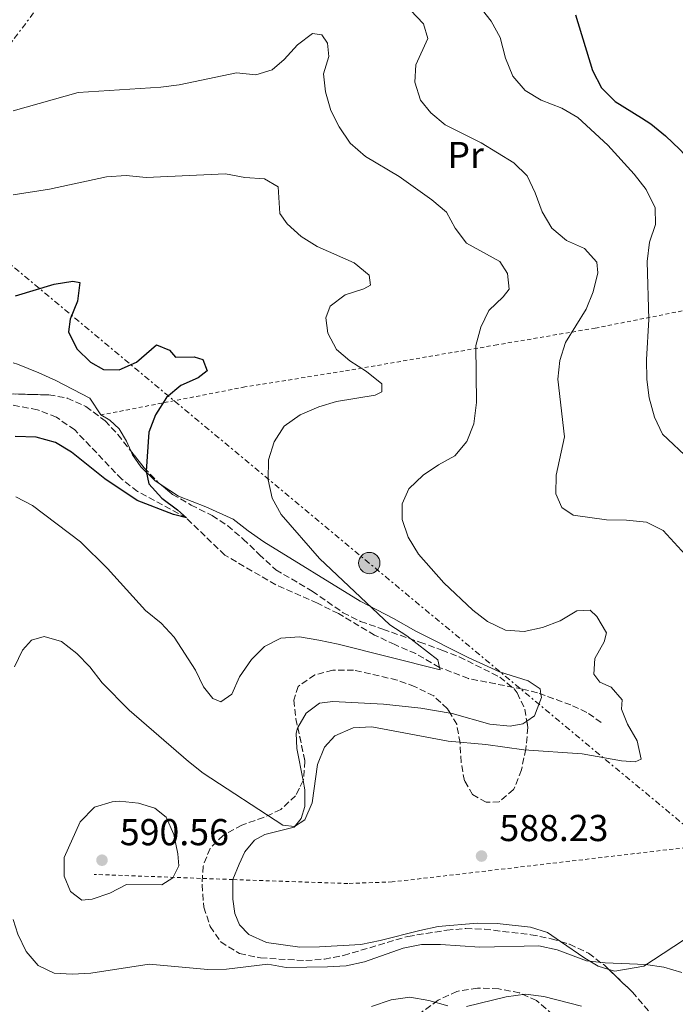
# Model space of a CAD drawing. Units: metres. Extents: x 600153 to 603609, y 4761553 to 4763916.
# Drawn here: x 601076 to 601251, y 4762240 to 4762503 of the extents above; entities that cross this region are included whole.
import ezdxf
from ezdxf.enums import TextEntityAlignment as Align

# ---------------------------------------------------------------- set-up
doc = ezdxf.new("R2010")
doc.units = ezdxf.units.M
doc.header["$MEASUREMENT"] = 0
for name, pattern in [('DGN Style 2', [1.7399219301090239, 1.043953158065414, -0.6959687720436097]), ('DGN Style 3', [2.435890702152634, 1.739921930109024, -0.6959687720436097]), ('DGN Style 7', [3.4798438602180486, 1.565929737098122, -0.6959687720436097, 0.5219765790327072, -0.6959687720436097])]:
    doc.linetypes.add(name, pattern=pattern)
for name, color, linetype, lineweight in [('Barranco lineal', 142, 'DGN Style 3', 13), ('Cota de punto acotado terreno', 7, 'Continuous', 0), ('Curva de nivel directora', 30, 'Continuous', 30), ('Curva de nivel intermedia', 30, 'Continuous', 0), ('Estanque', 4, 'Continuous', 0), ('Etiqueta de uso rústico', 92, 'Continuous', 0), ('Línea de cambio de uso (parcela vista)', 92, 'Continuous', 0), ('Línea eléctrica', 6, 'DGN Style 7', 0), ('Poste tendido eléctrico', 7, 'Continuous', 0), ('Punto acotado terreno (símbolo)', 7, 'Continuous', 0), ('Tela metálica o alambrada', 7, 'DGN Style 2', 0), ('Transformador', 7, 'Continuous', 0), ('Zona arbolada', 92, 'DGN Style 3', 0)]:
    doc.layers.add(name, color=color, linetype=linetype, lineweight=lineweight)
doc.styles.add('Style-Arial', font='arial.ttf')

# ---------------------------------------------------------------- blocks, each defined once
blk = doc.blocks.new('5PATER')
at = {"layer": 'Estanque', "linetype": 'Continuous', "lineweight": 0}
h = blk.add_hatch(color=51, dxfattribs=at)
edge = h.paths.add_edge_path()
edge.add_ellipse((0, 0), major_axis=(-0.1095731443231308, -0.1110710700762829), ratio=0.9994222409660317, start_angle=0, end_angle=360)
blk = doc.blocks.new('5PELE')
at = {"layer": 'Transformador', "linetype": 'Continuous', "lineweight": 0}
h = blk.add_hatch(color=9, dxfattribs=at)
edge = h.paths.add_edge_path()
edge.add_arc((-2.000000476837158e-05, 0), 0.2850000000000001, 0, 360)
at = {"layer": 'Transformador', "color": 252, "linetype": 'Continuous', "lineweight": 0}
blk.add_circle((-2.000000476837158e-05, 0), 0.2850000000000001, dxfattribs=at)

msp = doc.modelspace()

# ---------------------------------------------------------------- linework, layer by layer
at = {"layer": 'Barranco lineal', "color": 142, "linetype": 'DGN Style 3', "lineweight": 13}
msp.add_polyline3d([(601231.2100000001, 4762315.08, 583), (601227.3300000001, 4762317.779999999, 583), (601223.0700000003, 4762319.76, 582.8099999999977), (601214.1399999997, 4762323.02, 582.3500000000058), (601210.1600000003, 4762324.01, 581.7899999999936), (601195.7100000001, 4762326.82, 581.0399999999936), (601187.9699999997, 4762329.82, 580), (601181.5999999996, 4762333.49, 579.25), (601176.04, 4762335.91, 578.6999999999971), (601170.6299999999, 4762338.439999999, 578.6999999999971), (601160.9500000002, 4762344.210000001, 577.9499999999971), (601155.3099999996, 4762346.970000001, 577.7599999999948), (601144.1900000004, 4762351.890000001, 576.8300000000017), (601130.5599999996, 4762359.859999999, 575.9900000000052), (601120.3300000001, 4762369.76, 575), (601107.25, 4762376.859999999, 573.9700000000012), (601103.0499999998, 4762380.100000001, 573.7899999999936), (601090.4699999997, 4762393.310000001, 572.3899999999994), (601085.5800000001, 4762396.689999999, 571.8300000000017), (601080.4900000002, 4762398.699999999, 571.5500000000029), (601073.2599999999, 4762400.029999999, 571.2700000000041)], dxfattribs=at)
at = {"layer": 'Curva de nivel directora', "color": 30, "linetype": 'Continuous', "lineweight": 30, "flags": 128}
for points, elevation in [([(601224.3599999992, 4762504.280000002), (601228.8799999988, 4762489.390000001), (601231.2500000002, 4762484.779999999), (601234.9599999984, 4762481.140000001), (601241.9999999994, 4762476.720000002), (601244.4800000003, 4762475.160000001), (601248.3400000005, 4762471.980000001), (601252.1899999996, 4762468.260000001), (601255.9699999992, 4762464.289999999), (601256.2899999988, 4762463.890000002), (601259.0299999992, 4762460.320000002), (601261.0699999998, 4762455.570000002), (601264.1099999996, 4762452.970000003), (601268.0899999985, 4762451.950000001), (601272.0499999991, 4762452.869999999), (601275.3799999994, 4762455.540000001), (601278.5299999989, 4762459.730000001), (601281.1199999994, 4762464.11), (601283.3199999989, 4762468.680000002), (601284.5799999996, 4762473.510000002), (601285.3300000007, 4762478.800000003), (601285.6999999993, 4762499.910000001), (601291.2299999992, 4762505.470000003)], 600.0000000000003), ([(601074.62, 4762429.120000001), (601084.9600000001, 4762432.29), (601089.9199999998, 4762433.100000001), (601091.8099999985, 4762432.690000001), (601091.2000000007, 4762427.699999999), (601089.2299999992, 4762422.910000001), (601088.7699999987, 4762419.51), (601090.9900000005, 4762415.03), (601094.6899999997, 4762411.410000001), (601098.19, 4762409.5), (601102.3799999988, 4762409.42), (601106.980000001, 4762411.390000002), (601112.3099999996, 4762416.029999999), (601115.7599999985, 4762414.65), (601117.3700000001, 4762412.720000002), (601122.3799999991, 4762412.820000002), (601124.6799999991, 4762412.12), (601125.8899999984, 4762409.08), (601123.4400000008, 4762407.24), (601118.8200000006, 4762405.15), (601114.9800000007, 4762401.940000001), (601112.0599999992, 4762397.380000001), (601110.24, 4762392.730000002), (601109.5499999991, 4762382.310000001), (601110.3099999991, 4762378.920000001), (601113.7099999988, 4762375.060000001), (601117.949999999, 4762371.980000001), (601120.3299999994, 4762369.760000001), (601116.8400000003, 4762370.670000001), (601107.1299999985, 4762374.470000001), (601098.5499999998, 4762380.199999999), (601089.6000000002, 4762387.350000001), (601085.3199999998, 4762389.940000001), (601080.1900000002, 4762391.330000001), (601074.5599999996, 4762391.570000002)], 575.0000000000003)]:
    msp.add_lwpolyline(points, dxfattribs=dict(at, elevation=elevation))
at = {"layer": 'Curva de nivel intermedia', "color": 30, "linetype": 'Continuous', "lineweight": 0, "flags": 128}
for points, elevation in [([(601198.4600000002, 4762506.78), (601201.7900000006, 4762502.619999998), (601204.2200000002, 4762498.25), (601205.5999999995, 4762492.740000002), (601207.5599999996, 4762487.92), (601210.880000001, 4762484.06), (601215.1500000004, 4762481.449999998), (601220.6700000013, 4762479.359999998), (601224.9800000006, 4762476.830000001), (601232.9500000012, 4762469.460000001), (601240.01, 4762461.679999999), (601243.1900000006, 4762457.55), (601245.5700000012, 4762452.699999999), (601245.6600000005, 4762448.27), (601244.0700000012, 4762443.529999998), (601243.47, 4762438.359999998), (601243.9500000007, 4762422.84), (601243.2700000011, 4762412.109999998), (601243.4000000008, 4762406.81), (601244.0199999999, 4762401.850000001), (601245.4600000016, 4762396.720000001), (601247.5600000004, 4762392.180000001), (601254.9900000001, 4762385.230000001)], 595), ([(601180.2400000012, 4762505.550000001), (601183.67, 4762501.919999998), (601184.8600000015, 4762497.970000001), (601181.6600000006, 4762490.91), (601181.4000000014, 4762486.33), (601182.8699999999, 4762481.5), (601185.6500000004, 4762478.099999998), (601189.4900000005, 4762474.88), (601199.1300000007, 4762470.08), (601207.8500000002, 4762464.759999999), (601211.4400000023, 4762461.210000001), (601213.5499999999, 4762456.689999999), (601215.4000000006, 4762451.640000001), (601218.0000000001, 4762447.279999999), (601221.8899999993, 4762444), (601226.7199999996, 4762441.800000001), (601230.05, 4762438.140000001), (601230.3099999992, 4762435.279999998), (601229.0599999998, 4762430.23), (601227.1599999999, 4762425.599999998), (601221.6600000013, 4762416.680000001), (601220.1500000004, 4762411.890000001), (601219.5800000004, 4762406.92), (601221.3399999995, 4762391.5), (601219.1800000003, 4762381.239999998), (601219.0300000005, 4762376.240000002), (601220.6900000013, 4762372.56), (601223.7300000011, 4762370.53), (601232.6300000016, 4762369.300000001), (601237.9400000002, 4762369.199999998), (601243.3200000003, 4762368.689999999), (601247.7700000005, 4762366.41), (601254.6500000004, 4762358.930000001)], 590.0000000000001), ([(601073.9859535794, 4762478.594462221), (601091.3500000003, 4762483.500000001), (601113.4500000018, 4762484.940000001), (601118.4100000017, 4762485.559999999), (601133.7000000003, 4762488.78), (601138.8600000013, 4762488.269999999), (601143.1999999998, 4762489.569999999), (601146.4100000019, 4762492.359999998), (601149.9900000002, 4762496.289999999), (601154.0000000002, 4762499.279999998), (601156.4800000013, 4762498.949999998), (601158.0700000004, 4762496.679999999), (601158.3400000009, 4762493.17), (601156.9800000021, 4762488.539999999), (601157.4500000014, 4762483.699999999), (601158.8799999997, 4762478.76), (601161.1799999997, 4762474.32), (601164.0899999999, 4762469.989999999), (601168.16, 4762466.399999999), (601177.17, 4762461.07), (601185.8899999995, 4762454.859999998), (601189.8600000015, 4762451.509999998), (601192.1900000006, 4762447.3), (601195.1600000011, 4762443.27), (601204.0800000017, 4762438.31), (601206.1000000001, 4762435.130000001), (601206.5700000017, 4762430.939999998), (601204.9500000011, 4762428.899999999), (601201.1700000014, 4762425.27), (601199.000000001, 4762420.770000001), (601197.66, 4762415.88), (601197.8400000011, 4762400.619999997), (601197.1200000013, 4762394.930000001), (601195.2999999997, 4762390.220000001), (601192.0600000009, 4762386.399999999), (601187.7400000002, 4762383.99), (601183.6100000018, 4762381.17), (601179.7600000007, 4762377.570000002), (601177.9700000003, 4762373.579999999), (601178.0100000005, 4762369.380000001), (601179.5900000008, 4762364.640000001), (601182.310000001, 4762360.08), (601189.1300000006, 4762352.460000001), (601196.8600000021, 4762345.13), (601200.8099999994, 4762342.069999999), (601205.5900000005, 4762339.800000001), (601210.5900000005, 4762339.45), (601215.4800000011, 4762340.480000001), (601220.2500000009, 4762342.219999999), (601224.6800000012, 4762344.899999999), (601228.2700000008, 4762345.099999998), (601230.0400000011, 4762343.439999999), (601232.6100000015, 4762339.079999999), (601232.0199999993, 4762336.67), (601229.5200000004, 4762332.179999999), (601229.2200000008, 4762327.970000001), (601230.8099999999, 4762325.819999999), (601233.8699999999, 4762324.55), (601236.8099999992, 4762321.15), (601236.6500000005, 4762318.67), (601238.2199999996, 4762314.599999999), (601240.8200000013, 4762310.210000002), (601241.9099999999, 4762305.31), (601240.2300000013, 4762304.55), (601236.5700000002, 4762304.82), (601226.1299999995, 4762306.689999999), (601210.4699999999, 4762307.810000001), (601200.3900000014, 4762309.230000001), (601190.2999999997, 4762310.130000001), (601169.8900000001, 4762313.890000001), (601164.89, 4762313.630000001), (601160.0100000006, 4762311.550000001), (601157.200000001, 4762308.449999998), (601155.3100000002, 4762303.850000001), (601153.9700000011, 4762293.609999998), (601151.9600000017, 4762289.050000001), (601149.1900000002, 4762287.300000001), (601146.0600000009, 4762287.649999999), (601124.7700000008, 4762301.57), (601120.8300000001, 4762304.65), (601104.9700000016, 4762318.41), (601097.8099999999, 4762325.67), (601094.5399999999, 4762329.930000001), (601091.0500000007, 4762333.5), (601086.9100000013, 4762336.77), (601082.2799999999, 4762338.039999999), (601078.9299999995, 4762337.08), (601076.5199999999, 4762334.460000001), (601074.3600000007, 4762329.949999998)], 585), ([(601073.9859535794, 4762456.199582973), (601083.7599999997, 4762457.659999999), (601098.9800000013, 4762460.95), (601104.2400000006, 4762461.350000001), (601109.5200000001, 4762460.84), (601130.77, 4762461.759999999), (601135.9700000013, 4762460.82), (601141.1600000013, 4762460.46), (601144.8100000013, 4762458.289999997), (601145.3000000009, 4762451.17), (601147.240000001, 4762448.390000001), (601150.9800000006, 4762445.069999998), (601155.2300000017, 4762442.34), (601165.1400000004, 4762437.980000001), (601169.1799999994, 4762434.669999998), (601169.480000001, 4762432.039999999), (601167.7000000018, 4762431.029999999), (601162.7500000009, 4762429.409999999), (601158.7600000012, 4762426.430000001), (601157.5899999999, 4762423.289999999), (601158.0999999995, 4762419.21), (601160.4100000008, 4762414.78), (601163.9800000003, 4762411.76), (601168.4300000005, 4762408.939999999), (601172.5900000002, 4762405.67), (601172.540000001, 4762403.529999998), (601170.7500000007, 4762402.599999998), (601160.470000001, 4762400.88), (601155.6800000012, 4762399.470000001), (601150.7000000011, 4762397.34), (601146.4600000009, 4762394.319999999), (601143.780000001, 4762390.099999999), (601142.27, 4762385.28), (601142.1500000015, 4762379.96), (601143.1999999998, 4762375.029999999), (601145.6600000008, 4762370.659999999), (601155.9000000001, 4762358.970000001), (601174.6800000002, 4762341.220000001), (601179.24, 4762338.25), (601187.5200000012, 4762331.850000001), (601187.9700000006, 4762329.82), (601188.1200000002, 4762329.15), (601160.850000001, 4762336.03), (601155.7200000013, 4762337.069999999), (601150.52, 4762337.970000001), (601145.5300000011, 4762337.619999999), (601141.2300000006, 4762335.42), (601137.6699999999, 4762331.92), (601134.4900000015, 4762327.259999999), (601132.4700000009, 4762322.689999999), (601129.4900000015, 4762320.640000001), (601127.3800000014, 4762321.539999999), (601124.9100000015, 4762324.600000001), (601122.7400000012, 4762329.109999999), (601117.0500000004, 4762337.91), (601113.5800000015, 4762341.609999999), (601109.3800000015, 4762344.990000002), (601099.1900000013, 4762356.29), (601091.9699999995, 4762363.429999999), (601079.1600000019, 4762373.13), (601074.7100000016, 4762375.4)], 580.0000000000002), ([(601102.4700000003, 4762294.09), (601100.480000001, 4762293.890000001), (601095.7200000001, 4762292.41), (601091.9500000017, 4762288.550000001), (601087.6700000013, 4762278.949999998), (601087.6100000008, 4762273.99), (601089.3000000007, 4762269.849999999), (601092.3300000017, 4762267.550000001), (601095.0800000008, 4762267.81), (601099.8200000017, 4762269.41), (601104.3400000011, 4762271.730000001), (601113.7300000011, 4762271.679999999), (601116.6900000006, 4762273.579999999), (601118.290000001, 4762276.730000001), (601118.0300000017, 4762279.929999999), (601116.9800000011, 4762285.109999998), (601114.9100000013, 4762289.739999999), (601111.8300000012, 4762292.189999999), (601107.4700000006, 4762293.470000001), (601102.4700000003, 4762294.09)], 590.0000000000005), ([(601073.9859535794, 4762262.381983632), (601075.2900000005, 4762258.519999999), (601077.5200000012, 4762253.890000001)], 585), ([(601077.5200000012, 4762253.890000001), (601080.730000001, 4762250.069999999), (601084.98, 4762248.06), (601089.760000001, 4762247.760000001), (601094.75, 4762248.069999998), (601110.3300000015, 4762250.430000001), (601126.0300000014, 4762249.039999999), (601131.0300000014, 4762249.17), (601142.0399999998, 4762250.480000001), (601146.9700000006, 4762249.609999999), (601158.0400000014, 4762249.73), (601163.0300000004, 4762250.020000001), (601167.9099999998, 4762251.130000001), (601178.2400000007, 4762254.759999999), (601183.1500000014, 4762255.689999999), (601188.1900000018, 4762255.74), (601198.7599999997, 4762255.029999999), (601214.4800000021, 4762255.349999999), (601219.4200000018, 4762254.300000001), (601227.2300000014, 4762251.33), (601232.2100000014, 4762250.829999999), (601243.0000000007, 4762250.4), (601247.9699999995, 4762249.649999999), (601252.7700000006, 4762248.25)], 585), ([(601169.8000000007, 4762239.130000001), (601175.0500000011, 4762240.9), (601179.9999999999, 4762241.649999999), (601185.0800000004, 4762240.78), (601190.2100000002, 4762239.350000001)], 580.0000000000001), ([(601195.2100000002, 4762239.140000001), (601205.7500000015, 4762241.73), (601210.9400000015, 4762242.439999999), (601215.8900000001, 4762241.810000001), (601225.9300000005, 4762239.210000001)], 580.0000000000001)]:
    msp.add_lwpolyline(points, dxfattribs=dict(at, elevation=elevation))
at = {"layer": 'Línea de cambio de uso (parcela vista)', "color": 92, "linetype": 'Continuous', "lineweight": 0}
for points in [[(601097.4800000006, 4762397.310000001, 573.2299999999959), (601094.4900000002, 4762401.77, 573.7899999999936), (601085.4000000004, 4762406.480000001, 573.8800000000047), (601080.8300000001, 4762408.529999999, 573.6999999999971), (601075.2000000002, 4762410.91, 572.9499999999971), (601073.9859999996, 4762411.206599999, 572.9499999999971)], [(601097.4800000006, 4762397.310000001, 573.2299999999959), (601099.8600000005, 4762395.880000001, 573.9799999999959), (601102.3300000001, 4762393.58, 574.4400000000023), (601104.3099999996, 4762390.279999999, 574.529999999999), (601105.4489000002, 4762387.689099999, 574.7293000000063)], [(601105.4489000002, 4762387.689099999, 574.7293000000063), (601105.9100000003, 4762386.640000001, 574.8099999999977), (601108.1200000001, 4762383.42, 575.1900000000023), (601111.8600000005, 4762379.800000001, 575.1900000000023), (601113.3403000003, 4762378.818600001, 575.297200000001)], [(601113.3403000003, 4762378.818600001, 575.297200000001), (601118.2100000001, 4762375.59, 575.6499999999943), (601125.4900000002, 4762372.730000001, 576.4900000000052), (601132.7699999996, 4762369.42, 577.6999999999971), (601136.7800000003, 4762366.369999999, 578.5399999999936), (601141.0099999999, 4762363.4, 579.0099999999948), (601166.7800000003, 4762347.51, 579.8399999999965), (601175.6799999997, 4762342.880000001, 580.3099999999977), (601181.5999999996, 4762339.470000001, 581.2400000000052), (601195.5999999996, 4762332.449999999, 581.7100000000064), (601203.9600000001, 4762328.609999999, 582.4499999999971), (601211.6600000003, 4762326.220000001, 582.3600000000006), (601214.8899999997, 4762324.109999999, 582.3600000000006), (601215.0899999999, 4762322.67, 582.3600000000006), (601215.2199999997, 4762321.789999999, 582.3600000000006), (601213.4000000004, 4762316.850000001, 582.820000000007), (601211.3092999998, 4762315.4496, 583.0041000000056)], [(601190.789, 4762317.5726, 583.0939999999973), (601183.0099999999, 4762318.880000001, 583.0099999999948), (601172.9600000001, 4762319.99, 583.2899999999936), (601164.5599999996, 4762320.470000001, 583.570000000007), (601159.4400000004, 4762320.720000001, 583.570000000007), (601155.8600000005, 4762320.220000001, 583.570000000007), (601152.3099999996, 4762317.59, 583.570000000007), (601150.0765000005, 4762313.7653, 583.7520999999979)], [(601211.3092999998, 4762315.4496, 583.0041000000056), (601210.2199999997, 4762314.720000001, 583.1000000000058), (601206.8300000001, 4762314.140000001, 583.3800000000047), (601201.4100000003, 4762314.619999999, 583.4799999999959), (601191.3399999999, 4762317.480000001, 583.1000000000058), (601190.789, 4762317.5726, 583.0939999999973)], [(601150.0765000005, 4762313.7653, 583.7520999999979), (601149.9800000006, 4762313.600000001, 583.7599999999948), (601149.6600000003, 4762312.26, 583.7599999999948), (601149.8499999996, 4762308.100000001, 583.7599999999948), (601151.5196000002, 4762299.557700001, 584.1949000000022)], [(601151.5196000002, 4762299.557700001, 584.1949000000022), (601152, 4762297.100000001, 584.320000000007), (601151.9299999997, 4762292.630000001, 584.5899999999965), (601151.0099999999, 4762289.449999999, 584.779999999999), (601149.0899999999, 4762287.07, 584.8699999999953), (601141.25, 4762285.109999999, 585.529999999999), (601138.5199999996, 4762283.59, 585.6199999999953), (601135.9600000001, 4762280.470000001, 586.4600000000064), (601134.4299999997, 4762277.180000001, 586.6399999999994), (601132.7599999999, 4762273.09, 588.2299999999959)], [(601132.7599999999, 4762273.09, 588.2299999999959), (601132.7000000002, 4762267.83, 588.1300000000047), (601133.2800000003, 4762264.02, 587.9499999999971), (601134.4900000002, 4762261.02, 587.7599999999948), (601137, 4762258.369999999, 587.6699999999983), (601141.75, 4762256.289999999, 586.9199999999983), (601150.6200000001, 4762255.01, 586.8300000000017), (601155.8499999996, 4762255.07, 586.3699999999953), (601166.9800000006, 4762255.76, 586.0899999999965), (601172.0800000001, 4762256.77, 585.8099999999977), (601182.7000000002, 4762259.449999999, 585.8099999999977), (601187.6500000004, 4762260.49, 586.0899999999965), (601198.0599999996, 4762261.41, 586.0899999999965), (601203.3600000005, 4762261.32, 586.0899999999965), (601212.2999999998, 4762260.350000001, 586.0899999999965), (601216.8200000003, 4762258.91, 585.8999999999943), (601220.2958000004, 4762256.5163, 585.6391000000004)], [(601233.2055000003, 4762249.048900001, 584.7908000000025), (601234.79, 4762248.57, 584.6900000000023), (601242.5599999996, 4762249.92, 584.6900000000023), (601255.7400000002, 4762258.529999999, 588.6900000000023), (601260.3799999999, 4762259.960000001, 588.9700000000012), (601264.1600000003, 4762260.15, 589.070000000007), (601278.4500000002, 4762261.42, 590.279999999999), (601285.9600000001, 4762261.800000001, 591.1199999999953), (601291.6200000001, 4762261.41, 591.8600000000006), (601295.4100000003, 4762260.300000001, 591.9499999999971), (601298.29, 4762258.310000001, 592.2299999999959), (601300.6600000003, 4762254.140000001, 592.6100000000006), (601302.3200000003, 4762248.930000001, 592.6100000000006), (601302.8399999999, 4762243.710000001, 592.9799999999959), (601302.5499999998, 4762238.560000001, 593.1600000000036)], [(601220.2958000004, 4762256.5163, 585.6391000000004), (601226.8099999996, 4762252.029999999, 585.1499999999943), (601230.3899999997, 4762249.9, 584.9700000000012), (601233.2055000003, 4762249.048900001, 584.7908000000025)]]:
    msp.add_polyline3d(points, dxfattribs=at)
at = {"layer": 'Línea eléctrica', "color": 6, "linetype": 'DGN Style 7', "lineweight": 0}
for points in [[(601198.5000000009, 4763881.109999999, 607.4799999999959), (601205.829999998, 4763836.66, 605.4900000000052), (601222.4400000019, 4763738.790000001, 604.1100000000006), (601234.7600000022, 4763665.040000001, 603.2100000000064), (601246.6200000021, 4763593.759999999, 599.5399999999936), (601260.0199999998, 4763513.890000002, 598.2400000000052), (601277.0500000019, 4763411.9, 596.029999999999), (601296.3299999981, 4763299.090000001, 594.3899999999994), (601318.9300000002, 4763181.070000002, 592.5399999999936), (601335.0199999991, 4763071.17, 590.4400000000023), (601345.6700000019, 4763004.970000001, 592.5099999999948), (601337.1700000016, 4762924.029999999, 598.1000000000058), (601330.3599999987, 4762855.680000001, 601), (601329.8969412667, 4762855.029142954, 600.9507000000012), (601262.3799999979, 4762760.130000001, 593.7599999999948), (601195.7800000008, 4762668.159999999, 581), (601149.0699999998, 4762596.170000001, 589.1100000000006), (601092.0399999992, 4762521.46, 590.279999999999), (601052.5300000003, 4762469.160000001, 582.3800000000047), (600932.2899999986, 4762302.140000001, 575.070000000007), (600778.4368392817, 4762139.310306584, 565.7945000000036), (600685.3099999978, 4762040.750000001, 560.179999999993)], [(601563.2600000025, 4761747.650000001, 571.8000000000029), (601551.9395061057, 4761765.213956753, 572.9021999999968), (601528.0300000014, 4761802.310000001, 575.2299999999959), (601468.2899999995, 4761911.689999999, 578.8000000000029), (601407.2800000003, 4762023.550000001, 585.9100000000036), (601353.239999998, 4762121.619999999, 598.679999999993), (601270.9499999998, 4762273.070000002, 590.1100000000006), (601169.1799999998, 4762357.699999999, 582.0099999999948), (601056.4600000018, 4762451.57, 579.7400000000052)]]:
    msp.add_polyline3d(points, dxfattribs=at)
at = {"layer": 'Tela metálica o alambrada', "color": 7, "linetype": 'DGN Style 2', "lineweight": 0, "extrusion": (0.0761618621694292, -0.002810173747118042, 0.9970915071719325), "elevation": 32987.09473578758, "flags": 128}
msp.add_lwpolyline([(4781199.821535596, -423846.7211466596), (4781199.821535596, -423809.4574994951)], dxfattribs=at)
at = {"layer": 'Tela metálica o alambrada', "color": 7, "linetype": 'DGN Style 2', "lineweight": 0}
for points in [[(601277.25, 4762417.180000001, 598.0099999999948), (601273.9199999999, 4762428.619999999, 598.1999999999971), (601257.9199999999, 4762426.119999999, 598.570000000007), (601229.5899999999, 4762420.539999999, 591.1199999999953), (601203.3099999996, 4762416.060000001, 586.0899999999965), (601162.3300000001, 4762409.01, 579.6600000000036), (601135.9299999997, 4762404.789999999, 576.8600000000006), (601097.4800000006, 4762397.310000001, 573.2299999999959)], [(601343.4199999999, 4762291.42, 595.2599999999948), (601320.2100000001, 4762288.869999999, 594.9799999999959), (601293.4199999999, 4762285.939999999, 591.820000000007), (601265.9800000006, 4762283.050000001, 589.8600000000006), (601175.3200000003, 4762272.439999999, 587.8099999999977), (601163.4600000001, 4762272.039999999, 587.529999999999), (601144.2999999998, 4762272.67, 587.3500000000058), (601132.7599999999, 4762273.09, 588.2299999999959)]]:
    msp.add_polyline3d(points, dxfattribs=at)
at = {"layer": 'Zona arbolada', "color": 92, "linetype": 'DGN Style 3', "lineweight": 0}
for points in [[(601073.0099999999, 4762402.939999999, 579.8000000000029), (601083.5499999998, 4762402.680000001, 579.9900000000052), (601088.4699999997, 4762401.83, 580.1600000000036), (601093.4299999997, 4762399.560000001, 581), (601098.5800000001, 4762395.75, 581.4799999999959), (601101.9800000006, 4762392.08, 581.4799999999959), (601108.9400000004, 4762383.27, 581.4799999999959), (601112.7999999998, 4762379.27, 581.6699999999983), (601116.6299999999, 4762376.07, 582.1399999999994), (601121.5899999999, 4762373.230000001, 582.9499999999971), (601127.1699999999, 4762370.42, 582.9700000000012), (601131.3600000005, 4762367.689999999, 582.9700000000012), (601135.4800000006, 4762364.140000001, 583.1100000000006), (601139.7599999999, 4762360.039999999, 583.5899999999965), (601144.2000000002, 4762355.930000001, 584.5800000000017), (601153.9500000002, 4762350.180000001, 584.8300000000017), (601162.2100000001, 4762344.439999999, 584.8300000000017), (601166.8899999997, 4762342.100000001, 584.8300000000017), (601172.8300000001, 4762340.01, 585.0200000000041), (601182.6900000004, 4762336.59, 586.9700000000012), (601188.6100000005, 4762334.460000001, 587.8099999999977), (601193.25, 4762332.609999999, 588), (601204.1100000005, 4762327.230000001, 588), (601207.9100000003, 4762324.050000001, 588.4100000000036), (601208.7300000006, 4762323.01, 588.5599999999977), (601210.7599999999, 4762318.680000001, 589.3000000000029), (601211.5999999996, 4762313.74, 589.3000000000029), (601211.0499999998, 4762308, 589.3000000000029), (601209.8799999999, 4762302.42, 589.4900000000052), (601208.0899999999, 4762297.77, 589.4900000000052), (601207.7199999997, 4762297.130000001, 589.4900000000052), (601203.9500000002, 4762293.84, 589.4900000000052), (601200.4299999997, 4762293.77, 589.4900000000052), (601196.8200000003, 4762295.789999999, 589.1199999999953), (601194.6399999997, 4762299.5, 588.929999999993), (601193.7599999999, 4762304.42, 588.929999999993), (601193.4600000001, 4762309.640000001, 588.929999999993), (601192.5700000003, 4762314.59, 588.5599999999977), (601190.0800000001, 4762318.76, 588), (601186.4199999999, 4762322.17, 588.0099999999948), (601181.3200000003, 4762324.689999999, 587.8099999999977), (601176.6299999999, 4762326.430000001, 587.8099999999977), (601165.0199999996, 4762329.09, 587.6300000000047), (601159.4400000004, 4762329.109999999, 587.25), (601154.6200000001, 4762327.82, 587.25), (601150.2300000006, 4762324.75, 587.25), (601149, 4762321.060000001, 587.25), (601149.5800000001, 4762316.09, 587.25), (601152, 4762304.76, 587.4400000000023), (601151.5999999996, 4762299.720000001, 587.6300000000047), (601149.5099999999, 4762295.5, 588.3699999999953), (601145.5099999999, 4762291.789999999, 588.929999999993), (601140.9600000001, 4762289.710000001, 588.9100000000036), (601135.1699999999, 4762287.630000001, 589.3000000000029), (601130.1699999999, 4762284.91, 589.8600000000006), (601126.6299999999, 4762281.41, 590.2299999999959), (601124.7599999999, 4762276.680000001, 590.2400000000052), (601124.5099999999, 4762271.689999999, 590.2400000000052), (601124.9600000001, 4762265.689999999, 590.2400000000052), (601126.7000000002, 4762260.52, 590.2400000000052), (601129.5099999999, 4762256.42, 589.8999999999943), (601134.4800000006, 4762253.279999999, 589.3000000000029), (601140.1399999997, 4762252.130000001, 589.1199999999953), (601152.2100000001, 4762251.42, 589.1199999999953), (601157.1900000004, 4762251.83, 589.1199999999953), (601162.3099999996, 4762252.789999999, 589.1199999999953), (601179.5300000003, 4762257.9, 588.5599999999977), (601189.8899999997, 4762259.539999999, 588.3699999999953), (601195, 4762259.980000001, 588.1900000000023), (601200, 4762259.810000001, 588.1900000000023), (601212.4199999999, 4762258.34, 588.1900000000023), (601217.8499999996, 4762257.25, 588.1900000000023), (601222.75, 4762255.779999999, 588.1900000000023), (601227.8099999996, 4762253.390000001, 587.8099999999977), (601232.04, 4762250.16, 587.8099999999977), (601239.5300000003, 4762243.02, 587.8099999999977), (601247.4100000003, 4762233.689999999, 587.8099999999977)], [(601073.9859999996, 4762402.915899999, 579.8175999999949), (601083.5499999998, 4762402.680000001, 579.9900000000052), (601088.4699999997, 4762401.83, 580.1600000000036), (601093.4299999997, 4762399.560000001, 581), (601098.5800000001, 4762395.75, 581.4799999999959), (601101.9800000006, 4762392.08, 581.4799999999959), (601105.4489000002, 4762387.689099999, 581.4799999999959)], [(601105.4489000002, 4762387.689099999, 581.4799999999959), (601108.9400000004, 4762383.27, 581.4799999999959), (601112.7999999998, 4762379.27, 581.6699999999983), (601113.3403000003, 4762378.818600001, 581.7363000000041)], [(601113.3403000003, 4762378.818600001, 581.7363000000041), (601116.6299999999, 4762376.07, 582.1399999999994), (601121.5899999999, 4762373.230000001, 582.9499999999971), (601127.1699999999, 4762370.42, 582.9700000000012), (601131.3600000005, 4762367.689999999, 582.9700000000012), (601135.4800000006, 4762364.140000001, 583.1100000000006), (601139.7599999999, 4762360.039999999, 583.5899999999965), (601144.2000000002, 4762355.930000001, 584.5800000000017), (601153.9500000002, 4762350.180000001, 584.8300000000017)], [(601153.9500000002, 4762350.180000001, 584.8300000000017), (601162.2100000001, 4762344.439999999, 584.8300000000017), (601166.8899999997, 4762342.100000001, 584.8300000000017), (601172.8300000001, 4762340.01, 585.0200000000041), (601182.6900000004, 4762336.59, 586.9700000000012), (601188.6100000005, 4762334.460000001, 587.8099999999977), (601193.25, 4762332.609999999, 588), (601204.1100000005, 4762327.230000001, 588), (601207.9100000003, 4762324.050000001, 588.4100000000036), (601208.7300000006, 4762323.01, 588.5599999999977), (601210.7599999999, 4762318.680000001, 589.3000000000029), (601211.3092999998, 4762315.4496, 589.3000000000029)], [(601190.789, 4762317.5726, 588.1594999999943), (601190.0800000001, 4762318.76, 588), (601186.4199999999, 4762322.17, 588.0099999999948), (601181.3200000003, 4762324.689999999, 587.8099999999977), (601176.6299999999, 4762326.430000001, 587.8099999999977), (601165.0199999996, 4762329.09, 587.6300000000047), (601159.4400000004, 4762329.109999999, 587.25), (601154.6200000001, 4762327.82, 587.25), (601150.2300000006, 4762324.75, 587.25), (601149, 4762321.060000001, 587.25), (601149.5800000001, 4762316.09, 587.25), (601150.0765000005, 4762313.7653, 587.2890000000043)], [(601211.3092999998, 4762315.4496, 589.3000000000029), (601211.5999999996, 4762313.74, 589.3000000000029), (601211.0499999998, 4762308, 589.3000000000029), (601209.8799999999, 4762302.42, 589.4900000000052), (601208.0899999999, 4762297.77, 589.4900000000052), (601207.7199999997, 4762297.130000001, 589.4900000000052), (601203.9500000002, 4762293.84, 589.4900000000052), (601200.4299999997, 4762293.77, 589.4900000000052), (601196.8200000003, 4762295.789999999, 589.1199999999953), (601194.6399999997, 4762299.5, 588.929999999993), (601193.7599999999, 4762304.42, 588.929999999993), (601193.4600000001, 4762309.640000001, 588.929999999993), (601192.5700000003, 4762314.59, 588.5599999999977), (601190.789, 4762317.5726, 588.1594999999943)], [(601150.0765000005, 4762313.7653, 587.2890000000043), (601152, 4762304.76, 587.4400000000023), (601151.5999999996, 4762299.720000001, 587.6300000000047), (601151.5196000002, 4762299.557700001, 587.658500000005)], [(601151.5196000002, 4762299.557700001, 587.658500000005), (601149.5099999999, 4762295.5, 588.3699999999953), (601145.5099999999, 4762291.789999999, 588.929999999993), (601140.9600000001, 4762289.710000001, 588.9100000000036), (601135.1699999999, 4762287.630000001, 589.3000000000029), (601130.1699999999, 4762284.91, 589.8600000000006), (601126.6299999999, 4762281.41, 590.2299999999959), (601124.7599999999, 4762276.680000001, 590.2400000000052), (601124.5099999999, 4762271.689999999, 590.2400000000052), (601124.9600000001, 4762265.689999999, 590.2400000000052), (601126.7000000002, 4762260.52, 590.2400000000052), (601129.5099999999, 4762256.42, 589.8999999999943), (601134.4800000006, 4762253.279999999, 589.3000000000029), (601140.1399999997, 4762252.130000001, 589.1199999999953), (601152.2100000001, 4762251.42, 589.1199999999953), (601157.1900000004, 4762251.83, 589.1199999999953), (601162.3099999996, 4762252.789999999, 589.1199999999953), (601179.5300000003, 4762257.9, 588.5599999999977), (601189.8899999997, 4762259.539999999, 588.3699999999953), (601195, 4762259.980000001, 588.1900000000023), (601200, 4762259.810000001, 588.1900000000023), (601212.4199999999, 4762258.34, 588.1900000000023), (601217.8499999996, 4762257.25, 588.1900000000023), (601220.2958000004, 4762256.5163, 588.1900000000023)], [(601220.2958000004, 4762256.5163, 588.1900000000023), (601222.75, 4762255.779999999, 588.1900000000023), (601227.8099999996, 4762253.390000001, 587.8099999999977), (601232.04, 4762250.16, 587.8099999999977), (601233.2055000003, 4762249.048900001, 587.8099999999977)], [(601233.2055000003, 4762249.048900001, 587.8099999999977), (601239.5300000003, 4762243.02, 587.8099999999977), (601247.4100000003, 4762233.689999999, 587.8099999999977)], [(601218.2999999998, 4762236.960000001, 586.6999999999971), (601213.9100000003, 4762240.730000001, 586.6999999999971), (601209.3499999996, 4762242.77, 586.529999999999), (601203.7800000003, 4762243.890000001, 586.3500000000058), (601198.1200000001, 4762244.09, 586.1499999999943), (601192.6299999999, 4762243.180000001, 586.1399999999994), (601187.5700000003, 4762240.83, 585.9799999999959), (601182.9500000002, 4762237.439999999, 585.6199999999953)], [(601218.2999999998, 4762236.960000001, 586.6999999999971), (601213.9100000003, 4762240.730000001, 586.6999999999971), (601209.3499999996, 4762242.77, 586.529999999999), (601203.7800000003, 4762243.890000001, 586.3500000000058), (601198.1200000001, 4762244.09, 586.1499999999943), (601192.6299999999, 4762243.180000001, 586.1399999999994), (601187.5700000003, 4762240.83, 585.9799999999959), (601182.9500000002, 4762237.439999999, 585.6199999999953)]]:
    msp.add_polyline3d(points, dxfattribs=at)

# ---------------------------------------------------------------- block references
at = {"layer": 'Poste tendido eléctrico', "color": 7, "linetype": 'Continuous', "lineweight": 0, "xscale": 10, "yscale": 10, "zscale": 10}
msp.add_blockref('5PELE', (601169.1799999998, 4762357.699999999, 582.0099999999948), dxfattribs=at)
at = {"layer": 'Punto acotado terreno (símbolo)', "color": 7, "linetype": 'Continuous', "lineweight": 0, "xscale": 10, "yscale": 10, "zscale": 10}
for p in [(601097.7499999997, 4762278.26, 590.5599999999986), (601199.199999998, 4762279.37, 588.2299999999964)]:
    msp.add_blockref('5PATER', p, dxfattribs=at)

# ---------------------------------------------------------------- texts
at = {"layer": 'Cota de punto acotado terreno', "color": 7, "linetype": 'Continuous', "lineweight": 0, "style": 'Style-Arial'}
for s, p in [('588.23', (601203.9699999981, 4762283.369999998, 588.2299999999959)), ('590.56', (601102.52, 4762282.26, 590.5599999999977))]:
    msp.add_text(s, height=7.000000000000002, dxfattribs=at).set_placement(p)
at = {"layer": 'Etiqueta de uso rústico', "color": 92, "linetype": 'Continuous', "lineweight": 0, "style": 'Style-Arial'}
msp.add_text('Pr', height=7.000000000000002, dxfattribs=at).set_placement((601194.9454566081, 4762466.82001, 588.4199999999983), align=Align.MIDDLE_CENTER)

doc.saveas('drawing.dxf')
